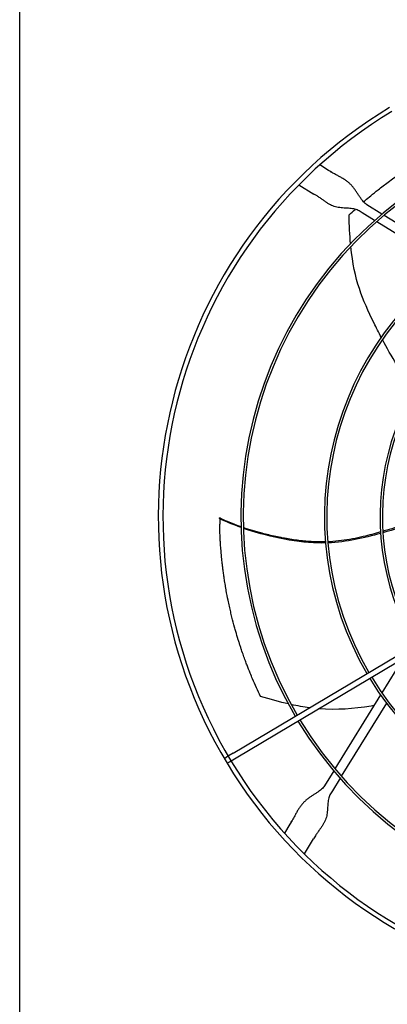
# Model space of a CAD drawing. Units: inches. Extents: x 3672 to 5472, y 1955 to 3305.
# Drawn here: x 4549 to 4565, y 2339 to 2380 of the extents above; entities that cross this region are included whole.
import ezdxf

# ---------------------------------------------------------------- set-up
doc = ezdxf.new("R2010")
doc.units = ezdxf.units.IN
doc.header["$MEASUREMENT"] = 0
doc.layers.add('BASE-UNIT', color=6, linetype='Continuous')
doc.layers.add('DRIVE-EC', color=6, linetype='Continuous')

msp = doc.modelspace()

# ---------------------------------------------------------------- linework, layer by layer
at = {"layer": 'BASE-UNIT'}
msp.add_line((4548.9938, 2317.0991), (4548.9938, 2432.5991), dxfattribs=at)
at = {"layer": 'DRIVE-EC'}
for p, q in [((4562.0906, 2373.9227), (4561.7204, 2374.1506)), ((4562.1781, 2373.8688), (4562.0906, 2373.9227)), ((4562.1781, 2373.8688), (4562.2228, 2373.8413)), ((4560.8381, 2373.3068), (4561.4714, 2372.9169)), ((4561.5589, 2372.863), (4561.4714, 2372.9169)), ((4561.6036, 2372.8355), (4561.5589, 2372.863)), ((4564.3591, 2372.0636), (4563.7221, 2372.4558)), ((4563.5157, 2372.1206), (4563.3844, 2372.2014)), ((4564.0462, 2371.7939), (4563.5157, 2372.1206)), ((4567.584, 2370.078), (4564.4475, 2372.0092)), ((4567.2382, 2369.8286), (4564.1338, 2371.74)), ((4557.4741, 2359.1738), (4557.4731, 2359.1388)), ((4557.4731, 2359.1388), (4557.4746, 2359.1325)), ((4558.0516, 2349.189), (4574.7513, 2359.1243)), ((4558.1724, 2348.986), (4574.8721, 2358.9213)), ((4565.2398, 2353.1907), (4564.3525, 2351.7495)), ((4564.2961, 2351.658), (4562.365, 2348.5215)), ((4564.5456, 2351.3122), (4562.6342, 2348.2078)), ((4557.665, 2348.959), (4557.7761, 2349.0251)), ((4558.0516, 2349.189), (4557.7761, 2349.0251)), ((4557.8969, 2348.8221), (4558.1724, 2348.986)), ((4557.7858, 2348.756), (4557.8969, 2348.8221)), ((4562.3106, 2348.4332), (4561.9183, 2347.7961)), ((4562.5802, 2348.1202), (4562.2536, 2347.5897)), ((4562.2536, 2347.5897), (4562.1728, 2347.4584)), ((4560.4515, 2346.1647), (4560.2235, 2345.7945)), ((4560.5054, 2346.2522), (4560.4515, 2346.1647)), ((4560.5054, 2346.2522), (4560.5329, 2346.2969)), ((4561.0673, 2344.9121), (4561.4572, 2345.5454)), ((4561.5111, 2345.6329), (4561.4572, 2345.5454)), ((4561.5386, 2345.6776), (4561.5111, 2345.6329))]:
    msp.add_line(p, q, dxfattribs=at)
for radius, start, end in [(20.2756, 121.08376, 211.08376), (20.0787, 121.08704, 211.08704), (16.7719, 121.15349, 210.34651), (16.6735, 121.15587, 210.34413), (13.2308, 121.26148, 210.23852), (13.1323, 121.26532, 210.23468), (10.87, 121.37257, 210.12743), (10.7716, 121.37826, 210.12174), (13.2308, 211.26148, 300.23852), (13.1323, 211.26532, 300.23468), (16.7719, 211.15349, 300.34651), (16.6735, 211.15587, 300.34413), (20.0787, 211.08704, 301.08704), (20.2756, 211.08376, 301.08376)]:
    msp.add_arc((4575.1501, 2359.2241), radius, start, end, dxfattribs=at)
for points, knots in [([(4563.5747, 2372.5842), (4563.5994, 2372.6056), (4563.6241, 2372.6269), (4563.7258, 2372.7141), (4563.8035, 2372.7795), (4563.9856, 2372.9301), (4564.0903, 2373.0148), (4564.3361, 2373.2088), (4564.4776, 2373.3171), (4564.7026, 2373.4839), (4564.7845, 2373.5436), (4564.9607, 2373.6696), (4565.0551, 2373.7357), (4565.2008, 2373.8357), (4565.2514, 2373.87), (4565.3563, 2373.9404), (4565.4106, 2373.9763), (4565.5226, 2374.0497), (4565.5806, 2374.0872), (4565.7009, 2374.164), (4565.7627, 2374.2029), (4565.8575, 2374.2618), (4565.8896, 2374.2816), (4565.9515, 2374.3194), (4565.981, 2374.3374), (4566.0105, 2374.3552)], [2.3917173, 2.3917173, 2.3917173, 2.3917173, 2.6746337, 2.6746337, 3.5498743, 3.5498743, 4.7068207, 4.7068207, 6.2322684, 6.2322684, 7.0923066, 7.0923066, 8.0632178, 8.0632178, 8.577047, 8.577047, 9.1231995, 9.1231995, 9.7033673, 9.7033673, 10.3173491, 10.3173491, 10.6313498, 10.6313498, 10.9187994, 10.9187994, 10.9187994, 10.9187994]), ([(4562.9661, 2372.0316), (4563.0494, 2372.1109), (4563.1338, 2372.1896), (4563.2198, 2372.2683), (4563.2204, 2372.2689), (4563.2211, 2372.2694)], [0.0000013, 0.0000013, 0.0000013, 0.0000013, 1.0115746, 1.0115746, 1.0191003, 1.0191003, 1.0191003, 1.0191003]), ([(4564.3277, 2366.8352), (4564.2198, 2367.0419), (4564.1179, 2367.2449), (4564.0216, 2367.4412), (4563.533, 2368.4365), (4563.1846, 2369.2615), (4563.0391, 2370.684)], [0.58045743, 0.58045743, 0.58045743, 0.58045743, 0.63651825, 0.63651825, 0.63651825, 0.92067995, 0.92067995, 0.92067995, 0.92067995]), ([(4557.4731, 2359.1388), (4557.4733, 2359.1438), (4557.4734, 2359.1488), (4557.4738, 2359.1587), (4557.474, 2359.1637), (4557.4742, 2359.1687)], [0.000001, 0.000001, 0.000001, 0.000001, 0.25032685, 0.25032685, 0.50065183, 0.50065183, 0.50065183, 0.50065183]), ([(4558.3837, 2358.7921), (4558.3252, 2358.8127), (4558.1049, 2358.8921), (4557.7876, 2359.0194), (4557.5634, 2359.124), (4557.4742, 2359.1687)], [0.909065562, 0.909065562, 0.909065562, 0.909065562, 0.924102797, 0.966817361, 1, 1, 1, 1]), ([(4557.4746, 2359.1325), (4557.4747, 2359.1321), (4557.4748, 2359.1316), (4557.4749, 2359.1311), (4557.475, 2359.1306), (4557.4751, 2359.1301), (4557.4752, 2359.1295), (4557.4753, 2359.1289), (4557.4754, 2359.1282), (4557.4754, 2359.1275), (4557.4755, 2359.1268), (4557.4756, 2359.1261), (4557.4757, 2359.1253), (4557.4758, 2359.1245), (4557.4759, 2359.1237), (4557.476, 2359.1229), (4557.4761, 2359.122), (4557.4762, 2359.1211), (4557.4763, 2359.1202), (4557.4764, 2359.1192), (4557.4765, 2359.1182), (4557.4766, 2359.1172), (4557.4767, 2359.1162), (4557.4768, 2359.1151), (4557.4769, 2359.114), (4557.477, 2359.1129), (4557.4771, 2359.1118), (4557.4772, 2359.1106), (4557.4772, 2359.1094), (4557.4773, 2359.1082), (4557.4774, 2359.1069), (4557.4775, 2359.1057), (4557.4776, 2359.1044), (4557.4777, 2359.103), (4557.4778, 2359.1017), (4557.4778, 2359.1003), (4557.4779, 2359.0989), (4557.478, 2359.0975), (4557.4781, 2359.096), (4557.4782, 2359.0945), (4557.4782, 2359.0931), (4557.4783, 2359.0915), (4557.4784, 2359.09), (4557.4785, 2359.0884), (4557.4785, 2359.0868), (4557.4786, 2359.0852), (4557.4787, 2359.0836), (4557.4788, 2359.0819), (4557.4788, 2359.0802), (4557.4789, 2359.0786), (4557.479, 2359.0768), (4557.479, 2359.0751), (4557.4791, 2359.0733), (4557.4792, 2359.0716), (4557.4792, 2359.0697), (4557.4793, 2359.0679), (4557.4793, 2359.0661), (4557.4794, 2359.0642), (4557.4795, 2359.0623), (4557.4795, 2359.0604), (4557.4796, 2359.0585), (4557.4796, 2359.0566), (4557.4797, 2359.0546), (4557.4797, 2359.0527), (4557.4798, 2359.0507), (4557.4798, 2359.0487), (4557.4799, 2359.0466), (4557.4799, 2359.0446), (4557.48, 2359.0426), (4557.48, 2359.0405), (4557.48, 2359.0384), (4557.4801, 2359.0363), (4557.4801, 2359.0342), (4557.4802, 2359.032), (4557.4802, 2359.0299), (4557.4802, 2359.0277), (4557.4803, 2359.0256), (4557.4803, 2359.0234), (4557.4803, 2359.0212), (4557.4804, 2359.019), (4557.4804, 2359.0167), (4557.4804, 2359.0145), (4557.4804, 2359.0123), (4557.4805, 2359.01), (4557.4805, 2359.0077), (4557.4805, 2359.0055), (4557.4805, 2359.0032), (4557.4805, 2359.0009), (4557.4806, 2358.9986), (4557.4806, 2358.9962), (4557.4806, 2358.9939), (4557.4806, 2358.9916), (4557.4806, 2358.9892), (4557.4806, 2358.9869), (4557.4806, 2358.9845), (4557.4807, 2358.9822), (4557.4807, 2358.9798), (4557.4807, 2358.9774), (4557.4807, 2358.975), (4557.4807, 2358.9726), (4557.4807, 2358.9702), (4557.4807, 2358.9678), (4557.4807, 2358.9654), (4557.4807, 2358.963), (4557.4807, 2358.9606), (4557.4807, 2358.9582), (4557.4807, 2358.9558), (4557.4807, 2358.9533), (4557.4807, 2358.9509), (4557.4807, 2358.9485), (4557.4807, 2358.9461), (4557.4807, 2358.9436), (4557.4807, 2358.9412), (4557.4807, 2358.9388), (4557.4806, 2358.9364), (4557.4806, 2358.9339), (4557.4806, 2358.9315), (4557.4806, 2358.9291), (4557.4806, 2358.9266), (4557.4806, 2358.9242), (4557.4806, 2358.9218), (4557.4806, 2358.9194), (4557.4806, 2358.917), (4557.4805, 2358.9146), (4557.4805, 2358.9121), (4557.4805, 2358.9097), (4557.4805, 2358.9073), (4557.4805, 2358.9049), (4557.4805, 2358.9026), (4557.4804, 2358.9002)], [0, 0, 0, 0, 0.0232558, 0.0232558, 0.0232558, 0.0465116, 0.0465116, 0.0465116, 0.0697674, 0.0697674, 0.0697674, 0.0930233, 0.0930233, 0.0930233, 0.1162791, 0.1162791, 0.1162791, 0.1395349, 0.1395349, 0.1395349, 0.1627907, 0.1627907, 0.1627907, 0.1860465, 0.1860465, 0.1860465, 0.2093023, 0.2093023, 0.2093023, 0.2325581, 0.2325581, 0.2325581, 0.255814, 0.255814, 0.255814, 0.2790698, 0.2790698, 0.2790698, 0.3023256, 0.3023256, 0.3023256, 0.3255814, 0.3255814, 0.3255814, 0.3488372, 0.3488372, 0.3488372, 0.372093, 0.372093, 0.372093, 0.3953488, 0.3953488, 0.3953488, 0.4186047, 0.4186047, 0.4186047, 0.4418605, 0.4418605, 0.4418605, 0.4651163, 0.4651163, 0.4651163, 0.4883721, 0.4883721, 0.4883721, 0.5116279, 0.5116279, 0.5116279, 0.5348837, 0.5348837, 0.5348837, 0.5581395, 0.5581395, 0.5581395, 0.5813953, 0.5813953, 0.5813953, 0.6046512, 0.6046512, 0.6046512, 0.627907, 0.627907, 0.627907, 0.6511628, 0.6511628, 0.6511628, 0.6744186, 0.6744186, 0.6744186, 0.6976744, 0.6976744, 0.6976744, 0.7209302, 0.7209302, 0.7209302, 0.744186, 0.744186, 0.744186, 0.7674419, 0.7674419, 0.7674419, 0.7906977, 0.7906977, 0.7906977, 0.8139535, 0.8139535, 0.8139535, 0.8372093, 0.8372093, 0.8372093, 0.8604651, 0.8604651, 0.8604651, 0.8837209, 0.8837209, 0.8837209, 0.9069767, 0.9069767, 0.9069767, 0.9302326, 0.9302326, 0.9302326, 0.9534884, 0.9534884, 0.9534884, 0.9767442, 0.9767442, 0.9767442, 1, 1, 1, 1]), ([(4559.2043, 2351.5942), (4559.146, 2351.7161), (4559.0888, 2351.8391), (4558.9776, 2352.086), (4558.9235, 2352.2099), (4558.8357, 2352.4173), (4558.8014, 2352.5001), (4558.7231, 2352.6934), (4558.6794, 2352.8043), (4558.6126, 2352.9793), (4558.5887, 2353.0428), (4558.5386, 2353.1788), (4558.5122, 2353.2515), (4558.4571, 2353.4074), (4558.4283, 2353.4906), (4558.3852, 2353.6183), (4558.3705, 2353.6627), (4558.3403, 2353.7545), (4558.325, 2353.8019), (4558.2936, 2353.9), (4558.2778, 2353.9504), (4558.2268, 2354.1154), (4558.1922, 2354.2312), (4558.1412, 2354.409), (4558.1238, 2354.4708), (4558.0683, 2354.6723), (4558.0314, 2354.8133), (4557.9776, 2355.0296), (4557.9594, 2355.1045), (4557.9231, 2355.2591), (4557.9049, 2355.3389), (4557.8687, 2355.5035), (4557.8506, 2355.5884), (4557.8046, 2355.8128), (4557.7776, 2355.9531), (4557.7437, 2356.1411), (4557.7355, 2356.1882), (4557.7124, 2356.3228), (4557.698, 2356.4106), (4557.6793, 2356.5307), (4557.6744, 2356.5625), (4557.6588, 2356.6663), (4557.6484, 2356.7385), (4557.634, 2356.8424), (4557.6298, 2356.8738), (4557.6179, 2356.9637), (4557.6104, 2357.0224), (4557.597, 2357.1321), (4557.591, 2357.1831), (4557.5753, 2357.3222), (4557.566, 2357.4105), (4557.5524, 2357.5491), (4557.5476, 2357.5994), (4557.5351, 2357.74), (4557.5277, 2357.8306), (4557.5153, 2357.9978), (4557.5102, 2358.0743), (4557.5013, 2358.2202), (4557.4975, 2358.2895), (4557.4909, 2358.4248), (4557.488, 2358.4907), (4557.4833, 2358.6152), (4557.4814, 2358.6735), (4557.4804, 2358.9002)], [0.000001, 0.000001, 0.000001, 0.000001, 1.1894022, 1.1894022, 2.3638156, 2.3638156, 3.1396597, 3.1396597, 4.1637243, 4.1637243, 4.7435248, 4.7435248, 5.4013272, 5.4013272, 6.1479372, 6.1479372, 6.5433489, 6.5433489, 6.9623414, 6.9623414, 7.4083058, 7.4083058, 8.4162923, 8.4162923, 8.9458455, 8.9458455, 10.1418694, 10.1418694, 10.7732244, 10.7732244, 11.4408353, 11.4408353, 12.1463196, 12.1463196, 13.3012334, 13.3012334, 13.6853275, 13.6853275, 14.3993608, 14.3993608, 14.6573475, 14.6573475, 15.238544, 15.238544, 15.4899138, 15.4899138, 15.9565886, 15.9565886, 16.3608287, 16.3608287, 17.0609189, 17.0609189, 17.4577322, 17.4577322, 18.1701135, 18.1701135, 18.7695092, 18.7695092, 19.3100729, 19.3100729, 19.8218864, 19.8218864, 20.272368, 20.272368, 20.272368, 20.272368]), ([(4566.6409, 2359.2024), (4566.5094, 2359.1728), (4566.224, 2359.1064), (4565.788, 2358.9972), (4565.3353, 2358.8749), (4564.8903, 2358.7455), (4564.5787, 2358.6534), (4564.414, 2358.6057), (4564.3966, 2358.6007)], [0.25040146, 0.25040146, 0.25040146, 0.25040146, 0.28320342, 0.32176457, 0.36032572, 0.39876193, 0.43719814, 0.44176256, 0.44176256, 0.44176256, 0.44176256]), ([(4566.6412, 2359.1405), (4566.2052, 2359.0416), (4565.4466, 2358.8488), (4564.7154, 2358.6293), (4564.4003, 2358.5396)], [0.25020862, 0.25020862, 0.25020862, 0.25020862, 0.35907675, 0.44103726, 0.44103726, 0.44103726, 0.44103726]), ([(4561.9627, 2358.1532), (4561.9421, 2358.1526), (4561.8374, 2358.15), (4561.6366, 2358.1497), (4561.3553, 2358.161), (4560.9599, 2358.1923), (4560.4565, 2358.2584), (4559.8532, 2358.3733), (4559.1778, 2358.5373), (4558.7296, 2358.6739), (4558.4831, 2358.7578)], [0.64385649, 0.64385649, 0.64385649, 0.64385649, 0.64859731, 0.66781541, 0.68917269, 0.71052998, 0.75324454, 0.79595911, 0.83867367, 0.90064807, 0.90064807, 0.90064807, 0.90064807]), ([(4561.9666, 2358.1064), (4561.861, 2358.1039), (4560.7233, 2358.1033), (4559.4084, 2358.41), (4558.484, 2358.7265)], [0.64241483, 0.64241483, 0.64241483, 0.64241483, 0.66661834, 0.89980851, 0.89980851, 0.89980851, 0.89980851]), ([(4564.2996, 2358.5729), (4564.0548, 2358.503), (4563.6612, 2358.3962), (4563.1057, 2358.2766), (4562.6381, 2358.2016), (4562.2862, 2358.1681), (4562.091, 2358.1581), (4562.0612, 2358.1568)], [0.45019746, 0.45019746, 0.45019746, 0.45019746, 0.51407056, 0.55250678, 0.59094299, 0.6293792, 0.63629325, 0.63629325, 0.63629325, 0.63629325]), ([(4564.0118, 2351.1962), (4563.973, 2351.1906), (4563.9345, 2351.185), (4563.8962, 2351.1795), (4563.1351, 2351.0706), (4562.4727, 2351.0004), (4561.672, 2351.0681)], [0.62660208, 0.62660208, 0.62660208, 0.62660208, 0.63651825, 0.63651825, 0.63651825, 0.83357017, 0.83357017, 0.83357017, 0.83357017])]:
    msp.add_open_spline(points, degree=3, knots=knots, dxfattribs=at)
for points in [[(4563.7221, 2372.4558), (4563.6973, 2372.4711), (4563.6487, 2372.5071), (4563.5778, 2372.5779), (4563.5079, 2372.6646), (4563.4384, 2372.7645), (4563.368, 2372.8738), (4563.2949, 2372.9882), (4563.2168, 2373.1029), (4563.1319, 2373.2139), (4563.0386, 2373.3178), (4562.9363, 2373.4125), (4562.825, 2373.4976), (4562.7055, 2373.5745), (4562.5792, 2373.646), (4562.4478, 2373.7159), (4562.3134, 2373.7884), (4562.2235, 2373.8409), (4562.1791, 2373.8682)], [(4563.3844, 2372.2014), (4563.3596, 2372.2167), (4563.3061, 2372.2435), (4563.2133, 2372.2736), (4563.1084, 2372.2945), (4562.994, 2372.3078), (4562.8733, 2372.3161), (4562.7495, 2372.323), (4562.626, 2372.3323), (4562.5052, 2372.348), (4562.3887, 2372.3733), (4562.2772, 2372.4103), (4562.1699, 2372.4597), (4562.065, 2372.521), (4561.9597, 2372.5921), (4561.8503, 2372.6704), (4561.7332, 2372.7528), (4561.648, 2372.8082), (4561.6036, 2372.8355)], [(4563.0266, 2370.8136), (4562.9934, 2371.1771), (4562.9729, 2371.5792), (4562.9661, 2372.0316)], [(4565.7231, 2364.6361), (4565.1896, 2365.2992), (4564.7494, 2366.0367), (4564.3792, 2366.7372)], [(4558.3846, 2358.761), (4558.0287, 2358.8865), (4557.7166, 2359.0167), (4557.4731, 2359.1388)], [(4557.4741, 2359.1738), (4557.4741, 2359.1721), (4557.4742, 2359.1704), (4557.4742, 2359.1687)], [(4564.3034, 2358.5122), (4563.5898, 2358.3119), (4562.8673, 2358.1405), (4562.0651, 2358.1095)], [(4560.3814, 2351.2753), (4560.0254, 2351.3561), (4559.6367, 2351.4608), (4559.2043, 2351.5942)], [(4561.2818, 2351.1108), (4561.0401, 2351.1431), (4560.7841, 2351.1878), (4560.5086, 2351.2472)], [(4564.5672, 2351.2834), (4564.5525, 2351.2809), (4564.5379, 2351.2784), (4564.5233, 2351.276)], [(4561.9183, 2347.7961), (4561.903, 2347.7713), (4561.8671, 2347.7227), (4561.7963, 2347.6518), (4561.7096, 2347.5819), (4561.6097, 2347.5124), (4561.5004, 2347.4421), (4561.386, 2347.3689), (4561.2712, 2347.2909), (4561.1602, 2347.2059), (4561.0564, 2347.1127), (4560.9617, 2347.0103), (4560.8765, 2346.899), (4560.7996, 2346.7795), (4560.7281, 2346.6532), (4560.6582, 2346.5218), (4560.5857, 2346.3875), (4560.5333, 2346.2975), (4560.5059, 2346.2531)], [(4562.1728, 2347.4584), (4562.1575, 2347.4336), (4562.1307, 2347.3802), (4562.1006, 2347.2873), (4562.0797, 2347.1824), (4562.0664, 2347.068), (4562.058, 2346.9473), (4562.0512, 2346.8236), (4562.0418, 2346.7), (4562.0262, 2346.5792), (4562.0009, 2346.4627), (4561.9639, 2346.3512), (4561.9144, 2346.2439), (4561.8532, 2346.1391), (4561.7821, 2346.0337), (4561.7037, 2345.9243), (4561.6214, 2345.8072), (4561.566, 2345.722), (4561.5386, 2345.6776)]]:
    msp.add_open_spline(points, degree=3, dxfattribs=at)

doc.saveas('drawing.dxf')
